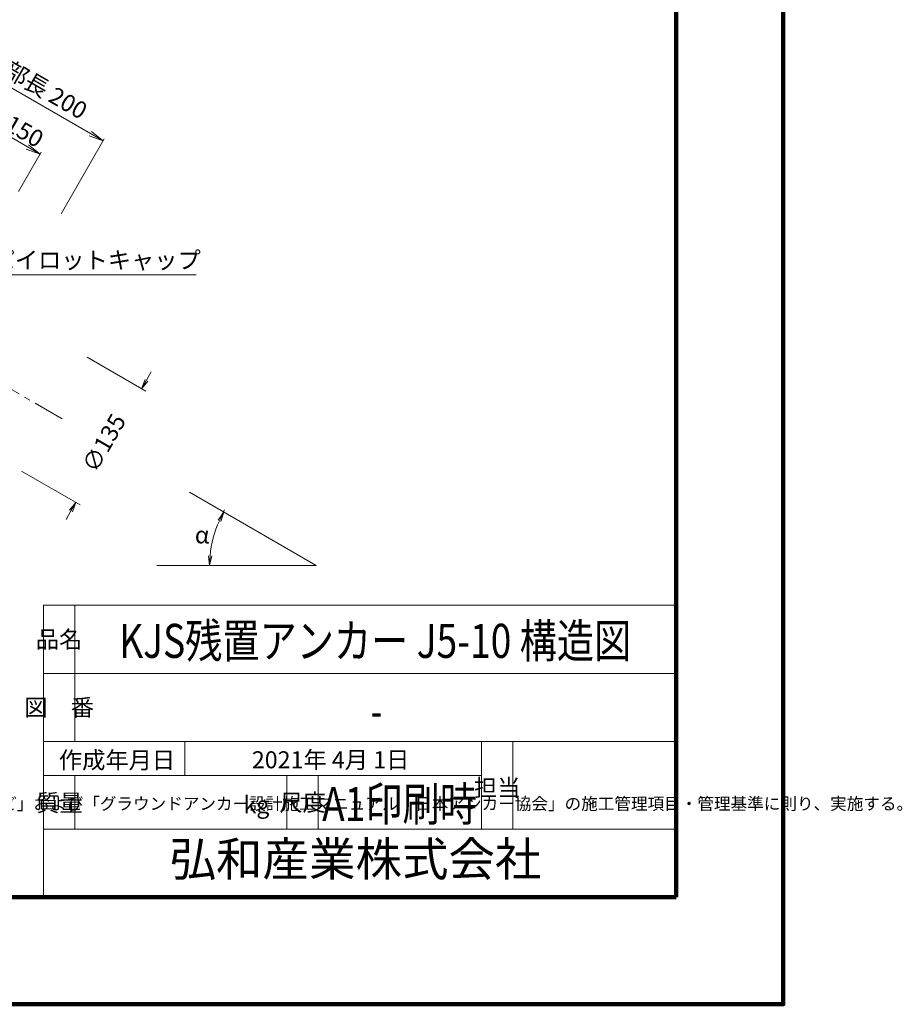
# Model space of a CAD drawing. Units: millimetres. Extents: x 0 to 865, y 0 to 594.
# Drawn here: x 684 to 865, y 0 to 202 of the extents above; entities that cross this region are included whole.
import ezdxf
from ezdxf.enums import TextEntityAlignment as Align

# ---------------------------------------------------------------- set-up
doc = ezdxf.new("R2010")
doc.units = ezdxf.units.MM
doc.linetypes.add('CENTER', pattern=[101.6, 63.5, -12.7, 12.7, -12.7])
doc.layers.get('Defpoints').update_dxf_attribs({"lineweight": 13})
for name, color, linetype, lineweight in [('C-TTL', 2, 'Continuous', 140), ('D-BMK', 2, 'CENTER', 13), ('D-STR-DIM', 7, 'Continuous', 13), ('D-STR-HTXT', 7, 'Continuous', 13), ('D-STR-MTXT', 7, 'Continuous', 13)]:
    doc.layers.add(name, color=color, linetype=linetype, lineweight=lineweight)
doc.styles.add('MSG', font='txt')
doc.styles.get("Standard").update_dxf_attribs({"font": 'arial.ttf'})
doc.styles.add('YOKO_GOTHIC', font='txt')
doc.dimstyles.new('DIM5', dxfattribs={"dimscale": 0, "dimtxt": 3.5, "dimasz": 1, "dimexe": 0.5, "dimexo": 0.5, "dimgap": 0.5, "dimtad": 1, "dimdec": 0, "dimlfac": 5, "dimzin": 0, "dimdsep": 46, "dimtxsty": 'MSG', "dimblk": 'z5-10+h1-2 _OPEN', "dimcen": 0.09, "dimclrd": 256, "dimclre": 256, "dimadec": 0, "dimazin": 0, "dimtfac": 1, "dimtdec": 0, "dimtmove": 2, "dimatfit": 3, "dimldrblk": 'z5-10+h1-2 _OPEN', "dimfxl": 1, "dimtolj": 1, "dimtzin": 0, "dimlwd": -1, "dimlwe": -1, "dimarcsym": 0})

# ---------------------------------------------------------------- blocks, each defined once
blk = doc.blocks.new('z5-10+h1-2 _OPEN')
at = {"color": 0, "linetype": 'ByBlock', "lineweight": -2}
for p, q in [((-1, 0.166667), (0, 0)), ((-1, -0.166667), (0, 0)), ((0, 0), (-1, 0))]:
    blk.add_line(p, q, dxfattribs=at)
blk = doc.blocks.new('*D47')
at = {"layer": 'D-STR-DIM', "transparency": 16777216}
for p, q in [((657.95, 182.48), (666.84, 197.88)), ((669.19, 195.94), (698.63, 178.94)), ((692.59, 162.48), (701.48, 177.88))]:
    blk.add_line(p, q, dxfattribs=at)
at = {"layer": 'Defpoints', "color": 0, "transparency": 16777216}
for p in [(657.7, 182.04), (701.23, 177.44), (692.34, 162.04)]:
    blk.add_point(p, dxfattribs=at)
at = {"layer": 'D-STR-DIM', "transparency": 16777216, "xscale": 3, "yscale": 3, "zscale": 3}
for p, rotation in [((666.59, 197.44), 149.9999999999999), ((701.23, 177.44), 329.9999999999999)]:
    blk.add_blockref('z5-10+h1-2 _OPEN', p, dxfattribs=dict(at, rotation=rotation))
at = {"layer": 'D-STR-DIM', "color": 0, "transparency": 16777216, "insert": (685.04, 189.4), "char_height": 3.5, "attachment_point": 5, "rotation": 330, "style": 'MSG'}
blk.add_mtext('\\A1;\u3000', dxfattribs=at)
blk = doc.blocks.new('*D48')
at = {"layer": 'D-STR-DIM', "transparency": 16777216}
for p, q in [((657.73, 182.1), (662.42, 190.23)), ((664.77, 188.3), (685.68, 176.22)), ((683.84, 167.02), (688.53, 175.16))]:
    blk.add_line(p, q, dxfattribs=at)
at = {"layer": 'Defpoints', "color": 0, "transparency": 16777216}
for p in [(657.48, 181.66), (688.28, 174.72), (683.59, 166.59)]:
    blk.add_point(p, dxfattribs=at)
at = {"layer": 'D-STR-DIM', "transparency": 16777216, "xscale": 3, "yscale": 3, "zscale": 3}
for p, rotation in [((662.17, 189.8), 150.0000000000037), ((688.28, 174.72), 330.0000000000038)]:
    blk.add_blockref('z5-10+h1-2 _OPEN', p, dxfattribs=dict(at, rotation=rotation))
at = {"layer": 'D-STR-DIM', "color": 0, "transparency": 16777216, "insert": (676.36, 184.22), "char_height": 3.5, "attachment_point": 5, "rotation": 330, "style": 'MSG'}
blk.add_mtext('\\A1;\u3000', dxfattribs=at)

msp = doc.modelspace()

# ---------------------------------------------------------------- linework, layer by layer
at = {"layer": 'C-TTL'}
for p, q in [((819, 572), (819, 22)), ((819, 22), (22, 22))]:
    msp.add_line(p, q, dxfattribs=at)
msp.add_lwpolyline([(0, 0), (841, 0), (841, 594), (0, 594)], close=True, dxfattribs=at)
at = {"layer": 'D-BMK', "linetype": 'CENTER', "ltscale": 0.1}
msp.add_line((692.799, 120.36), (72.786, 478.325), dxfattribs=at)
at = {"layer": 'D-STR-DIM'}
for p, q in [((697.955, 132.972), (710.004, 126.015)), ((710.138, 128.247), (711.138, 129.979)), ((684.455, 109.589), (696.504, 102.633)), ((745.041, 90.198), (719.008, 105.229)), ((694.638, 101.401), (693.638, 99.669)), ((726.2, 101.654), (725.2, 99.922)), ((745.041, 90.198), (712.289, 90.192)), ((819, 82), (689, 82)), ((689, 82), (689, 22)), ((695.4, 82), (695.4, 68)), ((819, 68), (689, 68)), ((695.4, 68), (695.4, 54)), ((819, 54), (689, 54)), ((718, 54), (718, 47)), ((779, 54), (779, 36)), ((785.4, 54), (785.4, 36)), ((779, 47), (689, 47)), ((695.4, 47), (695.4, 36)), ((739, 47), (739, 36)), ((745.4, 47), (745.4, 36)), ((819, 36), (689, 36))]:
    msp.add_line(p, q, dxfattribs=at)
at = {"layer": 'D-STR-DIM', "color": 7, "linetype": 'Continuous'}
for p, q in [((709.849, 128.414), (709.138, 126.515)), ((709.138, 126.515), (710.138, 128.247)), ((710.427, 128.081), (709.138, 126.515)), ((694.349, 101.567), (695.638, 103.133)), ((695.638, 103.133), (694.638, 101.401)), ((694.927, 101.234), (695.638, 103.133)), ((724.849, 99.532), (726.064, 101.154)), ((726.064, 101.154), (725.145, 99.379)), ((725.441, 99.225), (726.064, 101.154)), ((722.887, 92.207), (723.129, 90.194)), ((723.129, 90.194), (723.22, 92.192)), ((723.553, 92.177), (723.129, 90.194))]:
    msp.add_line(p, q, dxfattribs=at)
at = {"layer": 'D-STR-DIM'}
msp.add_arc((745.041, 90.198), 21.912, 155.23139, 174.77951, dxfattribs=at)

# ---------------------------------------------------------------- texts
at = {"layer": 'D-STR-HTXT', "style": 'YOKO_GOTHIC'}
for s, rotation, p in [('先端部長 200', 330, (685.317, 190.278)), ('先端長 150', 330, (678.415, 183.259)), ('∅135', 60, (701.421, 115.382))]:
    msp.add_text(s, height=3.5, rotation=rotation, dxfattribs=at).set_placement(p, align=Align.MIDDLE_CENTER)
msp.add_text('パイロットキャップ', height=3.5, dxfattribs=at).set_placement((699.815, 150.116), align=Align.BOTTOM_CENTER)
msp.add_text('α', height=3.5, dxfattribs=at).set_placement((721.578, 96.483), align=Align.MIDDLE_CENTER)
at = {"layer": 'D-STR-HTXT', "style": 'MSG'}
for s, p in [('作成年月日', (692.16, 48.437)), ('kg', (730.083, 39.282))]:
    msp.add_text(s, height=3.5, dxfattribs=at).set_placement(p)
at = {"layer": 'D-STR-HTXT', "attachment_point": 5, "style": 'MSG'}
for s, width, insert, char_height in [('{\\W0.8;\\T0.85;KJS残置アンカー J5-10 構造図}', 120.47111, (757.143, 74.697), 7), ('品名', 6.4, (692.2, 75), 3.5), ('図\u3000番', 6.4, (692.2, 61), 3.5), ('2021年 4月 1日', 61, (747.985, 50.255), 3.5), ('担当', 6.4, (782.218, 44.526), 3.5), ('質量', 6.4, (692.301, 41.41), 3.5), ('尺度', 6.4, (742.231, 41.488), 3.5), ('弘和産業株式会社', 130, (753.097, 29.862), 7)]:
    msp.add_mtext_dynamic_manual_height_columns(s, width=width, gutter_width=15, heights=[0], dxfattribs=dict(at, insert=insert, char_height=char_height))
at = {"layer": 'D-STR-HTXT', "ltscale": 0.5, "insert": (757.442, 60.291), "char_height": 7, "attachment_point": 5, "line_spacing_factor": 0.5, "style": 'MSG'}
msp.add_mtext_dynamic_manual_height_columns('{\\W0.7;-}', width=124.08482, gutter_width=15, heights=[0], dxfattribs=at)
at = {"layer": 'D-STR-HTXT', "insert": (571.525, 46.652), "char_height": 2.5, "attachment_point": 1}
msp.add_mtext_dynamic_manual_height_columns('\\A1;{\\fMS Gothic|b0|i0|c0|p49;■\\fMS Gothic|b0|i0|c128|p49;施工管理基準\\fMS Gothic|b0|i0|c0|p49;\\P\\pi-1.89583,l1.89583;1.\\fMS Gothic|b0|i0|c128|p49;アンカーの施工は、発注機関の「土木工事施工管理基準及び基準値など」および「グラウンドアンカー設計施工マニュアル\u3000日本アンカー協会」の施工管理項目・管理基準に則り、実施する。}', width=109.45442, gutter_width=12.5, heights=[0], dxfattribs=at)
at = {"layer": 'D-STR-HTXT', "ltscale": 0.05, "insert": (762.14, 41.147), "char_height": 7, "attachment_point": 5, "style": 'MSG'}
msp.add_mtext_dynamic_manual_height_columns('{\\W0.8;A1印刷時}', width=34.17209, gutter_width=15, heights=[0], dxfattribs=at)

# ---------------------------------------------------------------- dimensions: what is measured, and where the dimension line sits
at = {"layer": 'D-STR-DIM'}
for p1, p2, distance, picture, middle in [((657.698, 182.044), (692.339, 162.044), 17.783, '*D47', (685.039, 189.401)), ((657.478, 181.663), (683.586, 166.59), 9.392, '*D48', (676.358, 184.216))]:
    dim = msp.add_aligned_dim(p1=p1, p2=p2, distance=distance, text='\u3000', dimstyle='DIM5', override={"dimscale": 1, "dimasz": 3}, dxfattribs=at)
    dim.commit()
    dim.dimension.update_dxf_attribs({"geometry": picture, "text_midpoint": middle})

# ---------------------------------------------------------------- leaders
at = {"layer": 'D-STR-MTXT'}
msp.add_leader([(665.078, 144.217), (678.458, 149.92), (720.329, 149.92)], dimstyle='DIM5', override={"dimscale": 1, "dimasz": 2}, dxfattribs=at)

doc.saveas('drawing.dxf')
